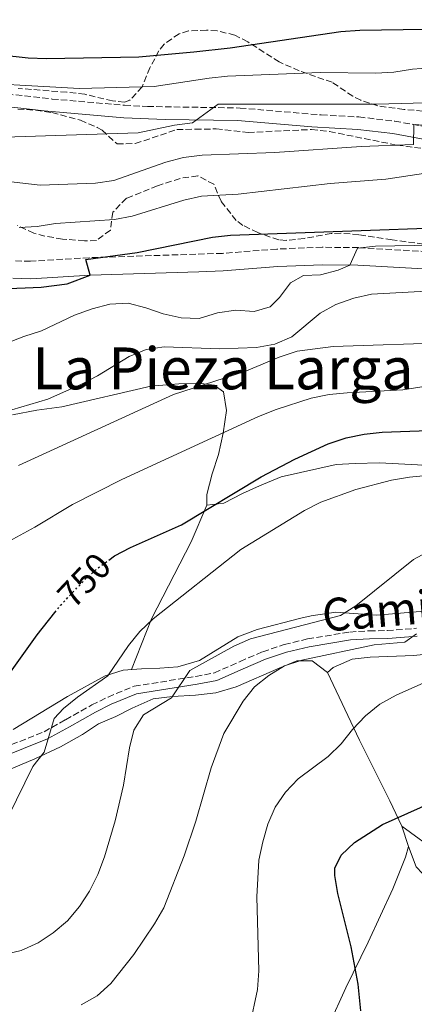
# Model space of a CAD drawing. Units: metres. Extents: x 556357 to 559792, y 4719408 to 4721750.
# Drawn here: x 559497 to 559605, y 4720861 to 4721131 of the extents above; entities that cross this region are included whole.
import ezdxf
from ezdxf.enums import TextEntityAlignment as Align

# ---------------------------------------------------------------- set-up
doc = ezdxf.new("R2010")
doc.units = ezdxf.units.M
doc.header["$MEASUREMENT"] = 0
doc.linetypes.add('DGN Style 3', pattern=[2.435890702152634, 1.739921930109024, -0.6959687720436097])
doc.linetypes.add('DGN Style 5', pattern=[1.217945351076317, 0.5219765790327072, -0.6959687720436097])
for name, color, linetype, lineweight in [('Camino', 7, 'DGN Style 3', 0), ('Cota de curva de nivel directora', 7, 'Continuous', 0), ('Curva de nivel directora', 30, 'Continuous', 30), ('Curva de nivel directora no vista', 30, 'DGN Style 5', 30), ('Curva de nivel intermedia', 30, 'Continuous', 0), ('Línea de cambio de uso (parcela vista)', 92, 'Continuous', 0), ('Margen derecho', 7, 'Continuous', 0), ('Texto de Área (paraje) menor', 7, 'Continuous', 0), ('Zona arbolada', 92, 'DGN Style 3', 0)]:
    doc.layers.add(name, color=color, linetype=linetype, lineweight=lineweight)
doc.styles.add('Style-Arial', font='arial.ttf')

msp = doc.modelspace()

# ---------------------------------------------------------------- linework, layer by layer
at = {"layer": 'Camino', "color": 7, "linetype": 'DGN Style 3', "lineweight": 0}
for points in [[(559403.7699999989, 4721131.699999999, 797.4499999999972), (559390.36, 4721126.890000002, 796.4299999999931), (559398.1299999995, 4721123.78, 795.550000000003), (559402.8799999993, 4721122.250000001, 795.2100000000065), (559434.5599999984, 4721116.02, 793.800000000003), (559444.409999999, 4721114.380000001, 793.2899999999936), (559452.7199999993, 4721113.67, 792.9100000000037), (559474.0899999999, 4721112.820000002, 792.350000000006), (559505.8399999985, 4721109.28, 792.2799999999991), (559525.7600000006, 4721107.57, 791.8500000000058), (559532.0100000001, 4721107.220000002, 791.5099999999949), (559557.4600000001, 4721106.810000001, 789.5000000000001), (559579.7699999993, 4721104.900000001, 788.3500000000058), (559590.1299999993, 4721104.340000001, 787.75), (559599.9699999986, 4721103.220000001, 786.9100000000036), (559610.8099999992, 4721101.220000003, 785.0299999999991), (559630.4600000009, 4721098.260000001, 782.6300000000048), (559656.6099999981, 4721095.220000001, 781.7100000000065), (559686.329999997, 4721091.2, 780.0500000000029), (559737.1499999984, 4721086.740000002, 777.729999999996), (559753.53, 4721085.620000001, 776.9900000000052), (559767.8199999996, 4721084.74, 775.8500000000058), (559778.3799999985, 4721083.510000001, 775.5099999999949)], [(559778.649999999, 4721052.100000001, 759.2200000000012), (559774.2500000001, 4721052.5, 759.3099999999977), (559774.2500000001, 4721052.58, 760.1499999999943), (559773.0499999998, 4721052.740000002, 760.570000000007), (559763.4499999997, 4721054.740000002, 761.6900000000023), (559733.2899999982, 4721060.45, 763.9600000000065), (559717.9300000003, 4721061.619999999, 764.9700000000014), (559704.7399999984, 4721062.5, 764.9600000000065), (559689.7699999993, 4721063.300000001, 765.5099999999949), (559680.2899999976, 4721064.260000002, 767.029999999999), (559663.5500000005, 4721066.560000001, 767.8800000000048), (559658.5700000006, 4721066.900000001, 768.1300000000047), (559642.6099999992, 4721066.77, 769.009999999995), (559622.2499999988, 4721066.82, 769.050000000003), (559611.3199999988, 4721067.260000001, 769.2299999999959), (559589.9999999997, 4721068.460000002, 770.1699999999984), (559580.0100000006, 4721068.58, 770.6499999999943), (559567.5599999984, 4721068.07, 771.5099999999949), (559552.6099999995, 4721066.900000001, 771.8899999999995), (559516.050000001, 4721065.700000001, 774.4499999999972), (559499.9299999987, 4721064.74, 775.9499999999972), (559495.3900000012, 4721064.840000001, 776.2899999999936)], [(559483.4100000006, 4720927.460000002, 747.5899999999967), (559503.6499999979, 4720935.540000002, 746.1300000000049), (559509.530000001, 4720938.820000002, 745.3699999999953), (559516.7899999986, 4720942.880000002, 743.5500000000029), (559521.2099999997, 4720945.060000001, 742.7299999999959), (559528.4099999992, 4720948.020000001, 741.9299999999931), (559545.3299999974, 4720950.740000002, 740.8699999999953), (559550.4100000003, 4720951.7, 740.070000000007), (559557.5000000001, 4720954.810000001, 738.729999999996), (559563.7199999985, 4720957.5, 738.1600000000036), (559569.6000000014, 4720959.490000002, 737.4799999999959), (559576.0299999998, 4720961.000000001, 736.6300000000048), (559587.6000000013, 4720962.910000003, 735.779999999999), (559592.9299999999, 4720963.230000001, 735.3300000000019), (559597.9300000002, 4720963.300000001, 735.229999999996), (559605.9299999998, 4720963.939999999, 735.1900000000024)]]:
    msp.add_polyline3d(points, dxfattribs=at)
at = {"layer": 'Curva de nivel directora', "color": 30, "linetype": 'Continuous', "lineweight": 30, "flags": 128}
for points, elevation in [([(559778.0099999997, 4721126.660000001), (559733.5599999987, 4721129.189999999), (559677.27, 4721127.420000001), (559626.0599999998, 4721128.670000001), (559590.3300000004, 4721128.130000002), (559585.1699999995, 4721127.760000001), (559554.7899999989, 4721123.210000002), (559544.7399999995, 4721122.130000004), (559529.6799999989, 4721120.810000001), (559504.3499999997, 4721120.279999999), (559499.2400000001, 4721120.520000001), (559484.1300000004, 4721122.11), (559459.019999998, 4721125.619999999), (559454.0899999995, 4721126.580000001), (559444.4299999991, 4721129.27), (559440.3299999997, 4721132.130000001)], 800.0000000000001), ([(559515.0999999987, 4721065.2), (559529.1799999982, 4721067.109999999), (559549.8699999992, 4721071.310000001), (559554.8400000003, 4721071.920000002), (559647.0799999995, 4721075.210000002), (559672.4899999991, 4721076.800000001), (559682.5999999987, 4721077.84), (559692.7699999989, 4721078.16), (559728.3099999982, 4721078.100000001), (559758.5700000003, 4721078.859999999), (559778.4199999988, 4721078.779999999)], 775.0000000000005), ([(559256.3999999989, 4721006.830000001), (559278.1299999993, 4721028.160000001), (559284.7999999991, 4721036), (559288.4400000002, 4721039.430000001), (559296.6900000003, 4721045.36), (559301.0399999999, 4721047.820000002), (559310.5599999996, 4721051.53), (559320.3600000008, 4721054.380000002), (559330.4599999995, 4721055.670000002), (559365.9999999988, 4721056.789999999), (559386.3700000002, 4721056.330000001), (559396.4599999998, 4721056.580000001), (559416.7300000007, 4721058.45), (559426.8000000002, 4721058.900000001), (559447.3399999993, 4721058.380000001), (559462.5799999987, 4721057.170000002), (559472.6999999996, 4721057.29), (559482.7800000003, 4721056.76), (559502.879999999, 4721057.59), (559510.0199999983, 4721058.57), (559516.27, 4721060.900000002), (559515.0999999987, 4721065.2)], 775.0000000000001), ([(559521.3999999998, 4720982.640000002), (559523.0000000001, 4720983.79), (559527.4199999991, 4720986.140000002), (559541.3699999988, 4720992.330000001), (559563.3000000004, 4721005.560000001), (559572.5000000005, 4721010.420000001), (559581.6600000003, 4721014.570000002), (559586.6400000001, 4721016.210000002), (559591.5599999998, 4721017.210000001), (559596.5499999988, 4721017.820000002), (559611.6999999988, 4721018.359999999), (559616.5499999991, 4721019.58), (559620.0499999995, 4721022.210000001), (559624.8199999994, 4721023.730000001), (559670.7900000003, 4721025.32), (559691.3799999985, 4721024.460000002), (559721.8099999983, 4721024.439999999), (559731.88, 4721024.880000002), (559752.4100000003, 4721026.770000001), (559762.6099999994, 4721027.289999999), (559767.5999999982, 4721027.7), (559777.8499999987, 4721029.33), (559778.8500000001, 4721029.570000002)], 750.0000000000003), ([(559489.7599999985, 4720945.5), (559501.7199999989, 4720962.109999999), (559506.6399999986, 4720968.289999999)], 750.0000000000002), ([(559590.6500000001, 4720858.850000001), (559589.9299999982, 4720866.190000001), (559588.0100000004, 4720876.5), (559584.2899999988, 4720891.060000001), (559583.4900000008, 4720896.03), (559583.5299999989, 4720898.100000001), (559585.2900000003, 4720901.620000001), (559588.92, 4720905.11), (559596.609999999, 4720910.020000001), (559610.5299999998, 4720916.260000002)], 725.0000000000001)]:
    msp.add_lwpolyline(points, dxfattribs=dict(at, elevation=elevation))
at = {"layer": 'Curva de nivel directora no vista', "color": 30, "linetype": 'DGN Style 5', "lineweight": 30, "elevation": 750.0000000000005, "flags": 128}
msp.add_lwpolyline([(559506.6399999986, 4720968.289999999), (559508.1899999998, 4720970.240000002), (559515.0599999985, 4720977.550000002), (559518.8600000006, 4720980.800000002), (559521.3999999998, 4720982.640000002)], dxfattribs=at)
at = {"layer": 'Curva de nivel intermedia', "color": 30, "linetype": 'Continuous', "lineweight": 0, "flags": 128}
for points, elevation in [([(559477.2900000006, 4721114.2), (559513.3600000021, 4721112.159999999), (559533.8400000008, 4721112.74), (559549.0199999999, 4721115.039999999), (559554.010000001, 4721115.519999999), (559579.51, 4721116.59), (559594.7500000016, 4721116.350000001), (559599.7400000006, 4721116.63), (559604.800000001, 4721117.51), (559609.8100000002, 4721117.869999998), (559614.8000000012, 4721117.66), (559630.0600000008, 4721115.769999999), (559650.1500000006, 4721114.939999999), (559705.3100000004, 4721116.380000002), (559718.7300000004, 4721116.29), (559748.8700000019, 4721116.980000001), (559777.5100000012, 4721118.060000001), (559778.0800000012, 4721118.029999998)], 795), ([(559475.7000000015, 4721098.209999999), (559529.490000001, 4721099.96), (559539.4600000001, 4721102.109999999), (559544.430000001, 4721102.710000001), (559551.4600000007, 4721107.82), (559595.0500000012, 4721107.890000001), (559628.3900000012, 4721108.750000001), (559641.4500000014, 4721107.73), (559661.9200000011, 4721106.940000001), (559692.6200000013, 4721107.460000001), (559707.8699999996, 4721106.810000001), (559732.4000000008, 4721107.369999999), (559770.2400000002, 4721109.56), (559778.1600000017, 4721109.189999999)], 790.0000000000002), ([(559487.3500000013, 4721087.38), (559502.5599999994, 4721085.580000001), (559517.8100000002, 4721086.189999999), (559522.8200000012, 4721086.869999998), (559537.1100000008, 4721091.939999999), (559541.9600000011, 4721093.180000001), (559547.0400000017, 4721093.88), (559567.0700000012, 4721094.609999998), (559590.7599999997, 4721096.229999999), (559605.1299999997, 4721096.75), (559605.2500000005, 4721102.159999999), (559605.6700000005, 4721102.3), (559622.8099999999, 4721100.63), (559648.4200000007, 4721099.220000001), (559683.7200000008, 4721098.130000001), (559733.0600000002, 4721097.460000001), (559751.6600000013, 4721097.579999999), (559778.250000001, 4721099.019999999)], 785), ([(559496.7900000004, 4721074), (559501.7800000015, 4721074.289999999), (559506.7800000017, 4721075.100000001), (559522.9599999998, 4721076.189999999), (559527.8799999995, 4721077.099999998), (559542.0000000015, 4721081.539999999), (559546.9099999998, 4721082.61), (559556.9800000016, 4721083.12), (559582.2200000013, 4721086.07), (559597.53, 4721087.259999999), (559607.860000001, 4721088.830000001), (559612.8400000011, 4721089.249999999), (559638.2300000004, 4721090.050000001), (559649.7599999994, 4721089.689999999), (559671.5500000003, 4721090.17), (559673.2300000011, 4721092.91), (559710.8499999992, 4721091.289999999), (559720.8499999995, 4721091.56), (559741.7100000003, 4721091.48), (559757.1199999996, 4721090.08), (559772.110000001, 4721089.470000001), (559778.3300000017, 4721089.579999999)], 780.0000000000001), ([(559488.5500000014, 4721040.380000001), (559498.050000001, 4721044.09), (559502.8900000001, 4721045.609999998), (559512.0000000009, 4721049.930000001), (559516.8300000011, 4721051.640000001), (559521.6700000003, 4721052.9), (559526.7400000019, 4721053.26), (559531.600000001, 4721051.98), (559536.3399999996, 4721050.31), (559541.2600000015, 4721049.220000001), (559546.2599999994, 4721049.050000001), (559551.3100000009, 4721050.52), (559556.2999999998, 4721051.329999999), (559561.3200000001, 4721050.899999999), (559565.7100000001, 4721052.209999999), (559568.3000000005, 4721054.76), (559571.3000000002, 4721058.77), (559574.9400000012, 4721060.83), (559579.5600000013, 4721061.039999999), (559584.4000000005, 4721062.289999999), (559587.6500000005, 4721063.680000001), (559589.7100000014, 4721068.359999998), (559594.6800000002, 4721068.88), (559615.9600000012, 4721069.220000002)], 770), ([(559518.3399999997, 4721033.269999999), (559527.01, 4721038.55), (559531.7000000017, 4721040.460000001), (559536.6500000004, 4721041.21), (559551.9200000011, 4721040.640000001), (559562.0300000008, 4721041.020000001), (559567.0700000012, 4721041.960000001), (559571.66, 4721043.960000002), (559579.4400000006, 4721050.430000001), (559583.8100000004, 4721052.859999999), (559588.6800000009, 4721054.619999999), (559593.6000000006, 4721055.689999999), (559613.7300000006, 4721056.779999998)], 765.0000000000001), ([(559496.6299999994, 4721008.619999999), (559539.2300000021, 4721028.159999999), (559558.7800000008, 4721034.410000001), (559568.2300000013, 4721038.420000001), (559573.1200000017, 4721040.07), (559583.0900000007, 4721041.359999999), (559649.1200000002, 4721043.499999999), (559659.0700000012, 4721045.359999998), (559668.9800000021, 4721048.039999999), (559678.9599999998, 4721049), (559694.2100000005, 4721049.09), (559709.5999999997, 4721048.409999999), (559714.5799999997, 4721048.57), (559727.5100000004, 4721050.140000001), (559740.0000000005, 4721050.41), (559758.3800000004, 4721048.970000001), (559770.8500000006, 4721048.91), (559773.0499999998, 4721052.739999999), (559778.64, 4721053.07)], 760), ([(559494.0900000003, 4720987.82), (559501.110000001, 4720991.66), (559511.4199999997, 4720997.890000001), (559525.0400000009, 4721004.810000001), (559562.5600000005, 4721022.09), (559567.3799999997, 4721023.999999999), (559577.0500000012, 4721027.100000001), (559581.9700000009, 4721028.109999999), (559586.9400000019, 4721028.59), (559602.2199999995, 4721029.46), (559617.3100000013, 4721031.76), (559652.8399999995, 4721033.009999999), (559667.9699999995, 4721034.84), (559683.3499999997, 4721035.990000002), (559735.0300000017, 4721036.84), (559750.3000000002, 4721035.880000002), (559760.3000000003, 4721036.259999999), (559775.5599999999, 4721038.05), (559778.7699999998, 4721038.579999999)], 755), ([(559269.8500000002, 4720977), (559312.1599999999, 4720995.259999999), (559322.0599999996, 4720998.560000001), (559340.8600000021, 4721007.159999999), (559345.6900000023, 4721008.939999999), (559350.6000000006, 4721010.009999999), (559360.7999999997, 4721010.92), (559370.780000002, 4721012.880000002), (559375.7900000011, 4721014.509999999), (559389.6600000004, 4721020.880000001), (559404.2300000015, 4721025.369999999), (559409.2800000008, 4721026.179999999), (559424.5600000005, 4721026.859999998), (559434.7400000017, 4721026.140000001), (559439.7000000017, 4721025.470000001), (559464.6100000005, 4721020.699999998), (559469.5999999995, 4721020.470000001), (559474.6900000012, 4721020.689999999), (559484.8300000001, 4721021.9), (559494.8200000012, 4721023.91), (559504.6500000015, 4721026.84), (559513.9000000008, 4721030.98), (559518.3399999997, 4721033.269999999)], 765.0000000000001), ([(559493.8700000013, 4720912.359999998), (559500.540000001, 4720925.98), (559503.6600000013, 4720929.889999999), (559506.4400000019, 4720939.189999999), (559508.9600000009, 4720941.87), (559512.8200000012, 4720945.050000001), (559521.1100000015, 4720950.92), (559526.8400000002, 4720959.17), (559529.9500000015, 4720963.090000001), (559533.6300000006, 4720966.510000001), (559557.7200000014, 4720985.539999999), (559575.2200000007, 4720996.31), (559579.7000000001, 4720998.599999999), (559589.2799999999, 4721002.069999999), (559599.0700000001, 4721004.609999999), (559604.05, 4721005.409999999), (559619.3299999997, 4721006.88)], 745), ([(559492.3400000001, 4720874.220000001), (559497.3700000015, 4720875.489999999), (559502.0000000006, 4720877.579999999), (559506.1800000004, 4720880.319999999), (559510.100000001, 4720883.599999999), (559513.3900000011, 4720887.56), (559516.1100000013, 4720891.789999999), (559518.3900000012, 4720896.289999997), (559520.2000000017, 4720901.149999999), (559523.140000001, 4720911.069999998), (559525.47, 4720920.880000002), (559527.0700000004, 4720931.119999998), (559528.2800000019, 4720935.970000001), (559530.9400000017, 4720940.210000001), (559538.6599999998, 4720944.859999998), (559543.7200000002, 4720952.349999998), (559555.75, 4720959.039999999), (559560.3400000011, 4720961.019999999), (559585.050000001, 4720967.449999999), (559589.2900000011, 4720970.100000001), (559605.1299999997, 4720982.840000001), (559609.6500000013, 4720985.34)], 740.0000000000001), ([(559513.8, 4720860.569999999), (559518.1800000012, 4720862.979999999), (559521.9899999998, 4720866.400000001), (559528.2800000019, 4720874.309999999), (559534.0000000016, 4720882.760000001), (559536.5300000019, 4720887.199999999), (559542.14, 4720901.439999999), (559545.2900000016, 4720910.98), (559549.5099999993, 4720925.57), (559553.0000000007, 4720935.07), (559558.3099999992, 4720943.880000002), (559561.4400000008, 4720947.819999999), (559565.3800000014, 4720951.01), (559569.6600000019, 4720953.59), (559574.4800000008, 4720955.180000001), (559594.2900000013, 4720959.409999999), (559602.7300000013, 4720960.130000001), (559605.9100000019, 4720962.440000001)], 735.0000000000001), ([(559569.9200000011, 4720918.930000001), (559573.4500000004, 4720922.569999998), (559581.6500000013, 4720928.729999999), (559585.27, 4720932.180000001), (559588.3900000004, 4720936.179999999), (559591.8900000006, 4720939.849999999), (559595.8300000012, 4720943.109999998), (559600.3900000011, 4720945.600000001), (559609.6300000013, 4720949.730000001)], 730), ([(559560.1900000013, 4720854.880000001), (559562.2200000008, 4720864.779999998), (559562.6000000008, 4720869.880000001), (559562.0900000012, 4720890.149999999), (559562.6000000008, 4720900.279999999), (559563.6900000017, 4720905.279999999), (559565.14, 4720910.099999999), (559567.1100000015, 4720914.8), (559569.9200000011, 4720918.930000001)], 730)]:
    msp.add_lwpolyline(points, dxfattribs=dict(at, elevation=elevation))
at = {"layer": 'Línea de cambio de uso (parcela vista)', "color": 92, "linetype": 'Continuous', "lineweight": 0, "extrusion": (0.08409514400440944, -0.06468857233896415, 0.9943557690100785), "elevation": -257604.2875883532, "flags": 128}
msp.add_lwpolyline([(4083122.46336379, 2421217.500671499), (4083122.46336379, 2421212.222489993)], dxfattribs=at)
at = {"layer": 'Línea de cambio de uso (parcela vista)', "color": 92, "linetype": 'Continuous', "lineweight": 0, "extrusion": (0.05105198982735341, -0.1520697569402562, 0.987050395551716), "elevation": -688623.7888891398, "flags": 128}
msp.add_lwpolyline([(2032974.328384661, 4241810.356172397), (2032974.328384661, 4241804.371525373)], dxfattribs=at)
at = {"layer": 'Línea de cambio de uso (parcela vista)', "color": 92, "linetype": 'Continuous', "lineweight": 0}
for points in [[(559494.9299999997, 4721022.58, 763.6100000000006), (559501.6900000004, 4721023.859999999, 763.6100000000006), (559508.5300000003, 4721024.74, 763.0099999999949), (559532.9699999997, 4721030.42, 760.9700000000012), (559540.6900000004, 4721031.060000001, 760.1499999999943), (559546.0499999998, 4721031.220000001, 759.3500000000058), (559550.3700000001, 4721030.66, 759.2899999999936), (559552.8899999997, 4721028.9, 759.1699999999983), (559553.7699999996, 4721023.699999999, 758.070000000007), (559552.8499999996, 4721017.539999999, 756.25), (559551.5300000003, 4721011.699999999, 753.8899999999995), (559549.8099999996, 4721006.34, 753.1100000000006), (559548.3300000001, 4721000.66, 751.8899999999995), (559548.3300000001, 4720997.779999999, 751.3500000000058)], [(559548.3300000001, 4720997.779999999, 751.3500000000058), (559553.0499999998, 4720998.26, 750.1100000000006), (559558.1699999999, 4721000.980000001, 749.7899999999936), (559562.8099999996, 4721003.060000001, 749.75), (559568.8099999996, 4721005.539999999, 748.9100000000036), (559583.8899999997, 4721008.9, 747.6100000000006), (559589.0499999998, 4721009.220000001, 746.929999999993), (559595.7699999996, 4721009.380000001, 745.8500000000058), (559606.2100000001, 4721008.82, 744.8099999999977), (559613.5700000003, 4721008.26, 743.75), (559623.2100000001, 4721007.220000001, 742.8500000000058), (559631.8499999996, 4721006.100000001, 742.3899999999995), (559656.5700000003, 4721003.220000001, 741.8699999999953), (559658.6900000004, 4721002.58, 740.7899999999936), (559663.7300000004, 4720999.460000001, 740.4900000000052), (559668.25, 4720996.26, 739.75), (559673.9299999997, 4720993.699999999, 738.7700000000042), (559680.0099999999, 4720992.980000001, 737.9700000000012), (559685.9699999997, 4720993.619999999, 737.6900000000023), (559696.4100000003, 4720996.100000001, 737.3899999999995), (559707.3300000001, 4720998.100000001, 736.8500000000058), (559711.6858999999, 4720998.395300001, 736.7393000000012)], [(559548.3300000001, 4720997.779999999, 751.3500000000058), (559544.0899999999, 4720987.699999999, 748.8899999999995), (559533.1699999999, 4720966.5, 745.5500000000029), (559527.7000000002, 4720952.609999999, 744.0399999999936)], [(559609.1699999999, 4720968.74, 737.4900000000052), (559594.9699999997, 4720967.539999999, 737.2700000000042), (559589.8899999997, 4720967.859999999, 737.9700000000012), (559583.7699999996, 4720968.34, 739.3099999999977), (559577.0499999998, 4720967.380000001, 741.6699999999983), (559574.1299999999, 4720966.74, 741.8899999999995), (559562.2100000001, 4720963.619999999, 742.8899999999995), (559556.8899999997, 4720961.619999999, 743.4499999999972), (559546.3300000001, 4720955.060000001, 744.5500000000029), (559540.4100000003, 4720953.380000001, 744.4900000000052), (559535.4100000003, 4720952.980000001, 743.929999999993), (559530.3700000001, 4720952.82, 743.7700000000042), (559525.3700000001, 4720952.42, 744.2700000000042), (559520.4100000003, 4720950.9, 744.7100000000065), (559510.0499999998, 4720945.220000001, 745.7700000000042), (559495.1699999999, 4720936.100000001, 747.9900000000052)], [(559581.4500000002, 4720951.779999999, 733.3999999999943), (559583.0499999998, 4720953.140000001, 733.4600000000065), (559588.25, 4720955.460000001, 733.0399999999936), (559593.25, 4720956.02, 732.8399999999965), (559605.2100000001, 4720956.42, 732.6000000000058), (559618.9699999997, 4720957.939999999, 731.679999999993), (559625.7699999996, 4720958.5, 731.4600000000065), (559639.6900000004, 4720957.300000001, 730.279999999999), (559645.29, 4720955.859999999, 729.7200000000012), (559650.8099999996, 4720953.699999999, 729.320000000007), (559656.4100000003, 4720952.5, 729.1999999999972), (559662.25, 4720952.100000001, 729), (559667.6900000004, 4720952.180000001, 728.6699999999983), (559674.4900000002, 4720953.859999999, 728.529999999999), (559686.3700000001, 4720958.100000001, 728.0500000000029), (559692.6272999998, 4720958.498600001, 727.6514000000025)], [(559489.9699999997, 4720923.460000001, 745.7200000000012), (559501.0899999999, 4720928.100000001, 745.2400000000052), (559508.1299999999, 4720931.380000001, 744.6399999999995), (559514.2100000001, 4720934.74, 743.5200000000042), (559518.6100000005, 4720937.699999999, 742.679999999993), (559523.3300000001, 4720939.699999999, 741.7599999999949), (559527.8099999996, 4720942.02, 741.5599999999977), (559533.6100000005, 4720944.58, 740.5800000000019), (559538.8899999997, 4720945.220000001, 740.1600000000036), (559545.25, 4720945.539999999, 739.2400000000052), (559550.8099999996, 4720946.180000001, 738.320000000007), (559556.4100000003, 4720947.859999999, 737.1600000000036), (559568.25, 4720952.980000001, 735.7599999999949), (559573.0499999998, 4720954.980000001, 734.8600000000006), (559577.29, 4720954.980000001, 733.9600000000065)], [(559581.4500000002, 4720951.779999999, 733.3999999999943), (559590.29, 4720933.220000001, 729.3600000000006), (559598.6100000005, 4720916.58, 725.320000000007), (559601.8899999997, 4720909.619999999, 724.3800000000047)], [(559601.8899999997, 4720909.619999999, 724.3800000000047), (559612.4100000003, 4720901.939999999, 721.8600000000006), (559626.25, 4720891.300000001, 719.0800000000019), (559640.29, 4720885.539999999, 716.9799999999959), (559646.7300000004, 4720883.380000001, 715.8800000000047), (559655.0099999999, 4720879.220000001, 714.8399999999965), (559661.6100000005, 4720874.980000001, 713.8999999999943), (559666.3700000001, 4720871.380000001, 713.1199999999953), (559670.7699999996, 4720867.140000001, 712.320000000007), (559675.5300000003, 4720861.460000001, 711.3600000000006), (559680.2100000001, 4720855.619999999, 709.8000000000029), (559687.29, 4720847.460000001, 707.279999999999), (559692.1699999999, 4720843.779999999, 705.9600000000065), (559697.8499999996, 4720840.58, 705.1199999999953), (559704.0899999999, 4720837.779999999, 703.8399999999965), (559711.6100000005, 4720832.58, 702.1600000000036), (559716.4900000002, 4720830.58, 701.2400000000052), (559725.5700000003, 4720829.220000001, 699.8999999999943), (559736.25, 4720826.25, 698.6399999999994), (559742.8899999997, 4720820.890000001, 697.8000000000029), (559760.5300000003, 4720805.210000001, 694.320000000007), (559771.5700000003, 4720797.77, 692.5800000000017), (559778.5300000003, 4720795.930000001, 691.4600000000064), (559780.8600000005, 4720795.74, 691.1900000000023)], [(559603.7699999996, 4720904.02, 723.4199999999983), (559602.9299999997, 4720901.060000001, 723.1600000000036), (559599.4500000002, 4720892.42, 723.9199999999983), (559592.6500000004, 4720877.699999999, 725.3800000000047), (559586.4900000002, 4720865.220000001, 726.4600000000065), (559577.1699999999, 4720844.74, 726.6000000000058), (559569.5300000003, 4720825.859999999, 725.179999999993), (559566.29, 4720816.66, 724.1399999999995), (559563.7300000004, 4720808.34, 722.7200000000012), (559553.3300000001, 4720780.74, 718.4600000000065), (559546.5300000003, 4720758.9, 713.4799999999959), (559535.4500000002, 4720729.060000001, 708.4400000000023), (559525.6500000004, 4720711.060000001, 706.279999999999)], [(559603.7699999996, 4720904.02, 723.4199999999983), (559605.8899999997, 4720898.42, 722.0599999999977), (559607.5700000003, 4720896.58, 721.5), (559613.29, 4720892.66, 720.4199999999983), (559629.3300000001, 4720883.140000001, 718.6999999999972), (559645.0099999999, 4720876.66, 716.1399999999995), (559651.25, 4720873.699999999, 714.6600000000036), (559658.29, 4720869.859999999, 713.3000000000029), (559664.7699999996, 4720864.34, 712.179999999993), (559669.8499999996, 4720858.82, 711.2200000000012), (559675.5700000003, 4720851.699999999, 709.8600000000006), (559678.8899999997, 4720847.460000001, 708.3399999999965), (559685.4100000003, 4720838.42, 706.3999999999943), (559690.0099999999, 4720834.34, 705.1600000000036), (559697.6900000004, 4720830.74, 703.9199999999983), (559709.6500000004, 4720824.100000001, 702.0800000000019), (559714.29, 4720822.82, 701.1199999999953), (559723.9299999997, 4720821.939999999, 700.279999999999), (559734.2100000001, 4720819.689999999, 699.1199999999953), (559741.8099999996, 4720814.890000001, 698.0200000000041), (559757.8499999996, 4720800.09, 694.3600000000006), (559766.3700000001, 4720792.65, 692.6600000000036), (559774.6100000005, 4720788.730000001, 690.8600000000006), (559780.9299999997, 4720787.460000001, 690)]]:
    msp.add_polyline3d(points, dxfattribs=at)
at = {"layer": 'Margen derecho', "color": 7, "linetype": 'Continuous', "lineweight": 0}
for points in [[(559385.6000000013, 4721125.09, 796.4299999999931), (559396.9600000004, 4721120.540000001, 795.550000000003), (559402.0199999987, 4721118.910000003, 795.2100000000065), (559421.5900000001, 4721114.859999999, 794.3600000000007), (559443.9799999997, 4721110.960000001, 793.2899999999936), (559452.5000000002, 4721110.230000001, 792.9100000000037), (559473.8299999983, 4721109.380000001, 792.350000000006), (559503.6499999979, 4721106.03, 792.300000000003), (559525.5199999993, 4721104.140000002, 791.8500000000058), (559536.8700000016, 4721103.630000002, 791.1399999999995), (559556.8099999973, 4721103.390000001, 789.5200000000042), (559577.1899999998, 4721101.640000001, 788.4700000000012), (559589.85, 4721100.9, 787.75), (559599.4699999979, 4721099.810000002, 786.9100000000036), (559610.2500000005, 4721097.82, 785.0299999999991), (559624.9400000002, 4721095.5, 782.9799999999963), (559656.2199999992, 4721091.800000001, 781.7100000000065), (559690.9499999994, 4721087.57, 779.7899999999936), (559705.8500000014, 4721086.03, 779.070000000007), (559753.3400000001, 4721082.61, 776.9900000000052), (559767.5500000012, 4721081.730000001, 775.8500000000058), (559778.4099999998, 4721080.480000002, 775.5)], [(559778.6900000013, 4721047.250000002, 759.4600000000065), (559773.9899999986, 4721048.49, 759.7299999999959), (559766.1299999974, 4721049.540000001, 760.2899999999936), (559766.0899999995, 4721049.460000004, 760.570000000007), (559762.5199999999, 4721050.03, 761.6900000000023), (559757.219999998, 4721050.790000002, 762.1300000000049), (559737.62, 4721055.07, 763.6100000000006), (559717.5899999982, 4721056.830000003, 764.9700000000014), (559704.3700000016, 4721057.710000004, 764.9600000000065), (559689.3999999982, 4721058.510000001, 765.5099999999949), (559679.7199999976, 4721059.490000002, 767.029999999999), (559663.0599999988, 4721061.78, 767.8800000000048), (559658.4299999997, 4721062.090000001, 768.1300000000047), (559642.1499999987, 4721061.960000002, 769.0299999999991), (559621.0799999976, 4721062.040000002, 769.0599999999977), (559611.0899999986, 4721062.470000001, 769.2299999999959), (559589.8399999987, 4721063.66, 770.1699999999984), (559580.0799999977, 4721063.780000002, 770.6499999999943), (559567.8500000013, 4721063.28, 771.5099999999949), (559552.8799999978, 4721062.100000001, 771.8899999999995), (559546.1900000002, 4721061.810000001, 772.279999999999), (559516.27, 4721060.900000002, 774.4499999999972), (559500.019999998, 4721059.940000001, 775.9499999999972), (559495.0399999982, 4721060.050000001, 776.2899999999936)], [(559484.2499999988, 4720925.440000001, 747.5899999999967), (559504.5899999989, 4720933.560000001, 746.1300000000049), (559510.6000000016, 4720936.91, 745.3699999999953), (559517.8000000011, 4720940.939999999, 743.5500000000029), (559522.1099999984, 4720943.07, 742.7299999999959), (559529.0100000005, 4720945.900000002, 741.9299999999931), (559545.7099999995, 4720948.590000001, 740.8699999999953), (559551.0599999983, 4720949.600000001, 740.070000000007), (559558.3699999996, 4720952.800000002, 738.729999999996), (559564.4999999985, 4720955.460000002, 738.1600000000036), (559570.1999999982, 4720957.380000002, 737.4799999999959), (559576.4600000011, 4720958.859999999, 736.6300000000048), (559587.8400000005, 4720960.740000002, 735.779999999999), (559593.0100000005, 4720961.050000002, 735.3300000000019), (559598.0300000008, 4720961.119999999, 735.229999999996), (559606.0799999973, 4720961.760000001, 735.1900000000024)]]:
    msp.add_polyline3d(points, dxfattribs=at)
at = {"layer": 'Zona arbolada', "color": 92, "linetype": 'DGN Style 3', "lineweight": 0}
for points in [[(559610.1299999999, 4721105.779999999, 794.820000000007), (559602.4500000002, 4721106.42, 795.6999999999972), (559595.3300000001, 4721107.380000001, 796.9799999999959), (559590.6399999997, 4721108.930000001, 797.7200000000012), (559588.4100000003, 4721110.02, 798.1000000000058), (559582.8099999996, 4721113.859999999, 799.5), (559573.75, 4721117, 802.3600000000006), (559568.2100000001, 4721119.460000001, 802.779999999999), (559559.6200000001, 4721124.99, 803.570000000007), (559556.0499999998, 4721126.82, 803.9799999999959), (559551.1699999999, 4721127.99, 804.4199999999983), (559548.29, 4721128.180000001, 804.6600000000036), (559543.3300000001, 4721127.99, 804.8000000000029), (559540.7300000004, 4721127.220000001, 804.6600000000036), (559536.6399999997, 4721124.359999999, 803.929999999993), (559535.1699999999, 4721122.5, 803.4600000000065), (559532.6900000004, 4721117.859999999, 802.1000000000058), (559530.5700000003, 4721112.58, 799.1399999999995), (559527.2300000004, 4721108.980000001, 797.5800000000019), (559525.7699999996, 4721108.42, 797.4199999999983), (559522.4500000002, 4721108.74, 797.5599999999977), (559514.8499999996, 4721110.58, 798.3399999999965), (559509.8799999999, 4721111.16, 798.4600000000065), (559496.5300000003, 4721112.180000001, 797.3800000000047)], [(559610.1299999999, 4721105.779999999, 794.820000000007), (559602.4500000002, 4721106.42, 795.6999999999972), (559595.3300000001, 4721107.380000001, 796.9799999999959), (559590.6399999997, 4721108.930000001, 797.7200000000012), (559588.4100000003, 4721110.02, 798.1000000000058), (559582.8099999996, 4721113.859999999, 799.5), (559573.75, 4721117, 802.3600000000006), (559568.2100000001, 4721119.460000001, 802.779999999999), (559559.6200000001, 4721124.99, 803.570000000007), (559556.0499999998, 4721126.82, 803.9799999999959), (559551.1699999999, 4721127.99, 804.4199999999983), (559548.29, 4721128.180000001, 804.6600000000036), (559543.3300000001, 4721127.99, 804.8000000000029), (559540.7300000004, 4721127.220000001, 804.6600000000036), (559536.6399999997, 4721124.359999999, 803.929999999993), (559535.1699999999, 4721122.5, 803.4600000000065), (559532.6900000004, 4721117.859999999, 802.1000000000058), (559530.5700000003, 4721112.58, 799.1399999999995), (559527.2300000004, 4721108.980000001, 797.5800000000019), (559525.7699999996, 4721108.42, 797.4199999999983), (559522.4500000002, 4721108.74, 797.5599999999977), (559514.8499999996, 4721110.58, 798.3399999999965), (559509.8799999999, 4721111.16, 798.4600000000065), (559496.5300000003, 4721112.180000001, 797.3800000000047)], [(559496.4100000003, 4721106.5, 792.1699999999983), (559501.3799999999, 4721106.199999999, 791.8099999999977), (559505.8099999996, 4721105.539999999, 791.4900000000052), (559513.6500000004, 4721103.460000001, 791.1100000000006), (559518.2300000004, 4721101.449999999, 790.820000000007), (559519.5700000003, 4721100.74, 790.7299999999959), (559523.6900000004, 4721096.980000001, 790.25), (559528.7000000002, 4721097.029999999, 790.0200000000042), (559540.0899999999, 4721100.9, 789.5899999999965), (559545.1699999999, 4721100.980000001, 789.4499999999972), (559550.8899999997, 4721101.060000001, 788.570000000007), (559559.6900000004, 4721100.100000001, 787.929999999993), (559577.0899999999, 4721100.9, 786.6499999999943), (559582.0300000003, 4721100.359999999, 786.2299999999959), (559600.5700000003, 4721096.609999999, 784.7899999999936), (559608.4600000001, 4721095.560000001, 783.9100000000036)], [(559496.4100000003, 4721106.5, 792.1699999999983), (559501.3799999999, 4721106.199999999, 791.8099999999977), (559505.8099999996, 4721105.539999999, 791.4900000000052), (559513.6500000004, 4721103.460000001, 791.1100000000006), (559518.2300000004, 4721101.449999999, 790.820000000007)], [(559518.2300000004, 4721101.449999999, 790.820000000007), (559519.5700000003, 4721100.74, 790.7299999999959), (559523.6900000004, 4721096.980000001, 790.25), (559528.7000000002, 4721097.029999999, 790.0200000000042), (559540.0899999999, 4721100.9, 789.5899999999965), (559545.1699999999, 4721100.980000001, 789.4499999999972), (559550.8899999997, 4721101.060000001, 788.570000000007), (559559.6900000004, 4721100.100000001, 787.929999999993), (559577.0899999999, 4721100.9, 786.6499999999943), (559582.0300000003, 4721100.359999999, 786.2299999999959), (559600.5700000003, 4721096.609999999, 784.7899999999936), (559608.4600000001, 4721095.560000001, 783.9100000000036)], [(559607.8899999997, 4721069.460000001, 778.2899999999936), (559599.2100000001, 4721070.58, 778.9100000000036), (559590.1299999999, 4721072.02, 778.1100000000006), (559585.1699999999, 4721072.41, 777.4400000000023), (559582.5300000003, 4721072.34, 777.2100000000065), (559575.0899999999, 4721070.980000001, 777.2100000000065), (559570.0999999996, 4721070.460000001, 777.1399999999995), (559568.0899999999, 4721070.58, 777.1100000000006), (559562.3300000001, 4721072.58, 776.9100000000036), (559558.2699999996, 4721074.58, 779.0800000000019), (559556.4100000003, 4721075.939999999, 780.25), (559552.25, 4721081.220000001, 781.75), (559550.29, 4721085.859999999, 783.2700000000042), (559545.8499999996, 4721088.180000001, 784.8300000000019), (559540.9900000002, 4721087.49, 785.8399999999965), (559534.7999999998, 4721085.449999999, 786.0099999999949), (559526.25, 4721082.02, 784.4700000000012), (559522.5300000003, 4721078.180000001, 783.4100000000036), (559521.8499999996, 4721073.300000001, 782.3899999999995), (559518.0499999998, 4721070.42, 782.1499999999943), (559514.7300000004, 4721070.34, 782.7299999999959), (559508.6900000004, 4721070.82, 783.7100000000065), (559503.8499999996, 4721071.640000001, 784.6699999999983), (559500.8499999996, 4721072.42, 785.1699999999983), (559496.3399999999, 4721074.57, 785.2599999999949)], [(559607.8899999997, 4721069.460000001, 778.2899999999936), (559599.2100000001, 4721070.58, 778.9100000000036), (559590.1299999999, 4721072.02, 778.1100000000006), (559585.1699999999, 4721072.41, 777.4400000000023), (559582.5300000003, 4721072.34, 777.2100000000065), (559575.0899999999, 4721070.980000001, 777.2100000000065), (559570.0999999996, 4721070.460000001, 777.1399999999995), (559568.0899999999, 4721070.58, 777.1100000000006), (559562.3300000001, 4721072.58, 776.9100000000036), (559558.2699999996, 4721074.58, 779.0800000000019), (559556.4100000003, 4721075.939999999, 780.25), (559552.25, 4721081.220000001, 781.75), (559550.29, 4721085.859999999, 783.2700000000042), (559545.8499999996, 4721088.180000001, 784.8300000000019), (559540.9900000002, 4721087.49, 785.8399999999965), (559534.7999999998, 4721085.449999999, 786.0099999999949), (559526.25, 4721082.02, 784.4700000000012), (559522.5300000003, 4721078.180000001, 783.4100000000036), (559521.8499999996, 4721073.300000001, 782.3899999999995), (559518.0499999998, 4721070.42, 782.1499999999943), (559514.7300000004, 4721070.34, 782.7299999999959), (559508.6900000004, 4721070.82, 783.7100000000065), (559503.8499999996, 4721071.640000001, 784.6699999999983), (559500.8499999996, 4721072.42, 785.1699999999983), (559496.3399999999, 4721074.57, 785.2599999999949)]]:
    msp.add_polyline3d(points, dxfattribs=at)

# ---------------------------------------------------------------- texts
at = {"color": 7, "linetype": 'Continuous', "lineweight": 0, "style": 'Style-Arial'}
msp.add_text('Camino de Asarta', height=9, rotation=4.71435, dxfattribs=at).set_placement((559630.6052176702, 4720967.128073111, 735.6199999999953), align=Align.CENTER)
at = {"layer": 'Cota de curva de nivel directora', "color": 7, "linetype": 'Continuous', "lineweight": 0, "style": 'Style-Arial'}
msp.add_text('750', height=7.000000000000002, rotation=46.80152, dxfattribs=at).set_placement((559514.663674444, 4720977.134012709, 750), align=Align.MIDDLE_CENTER)
at = {"layer": 'Texto de Área (paraje) menor', "color": 7, "linetype": 'Continuous', "lineweight": 0, "style": 'Style-Arial'}
msp.add_text('La Pieza Larga', height=11.5, dxfattribs=at).set_placement((559552.758568252, 4721035.300010001, 764.3699999999953), align=Align.MIDDLE_CENTER)

doc.saveas('drawing.dxf')
